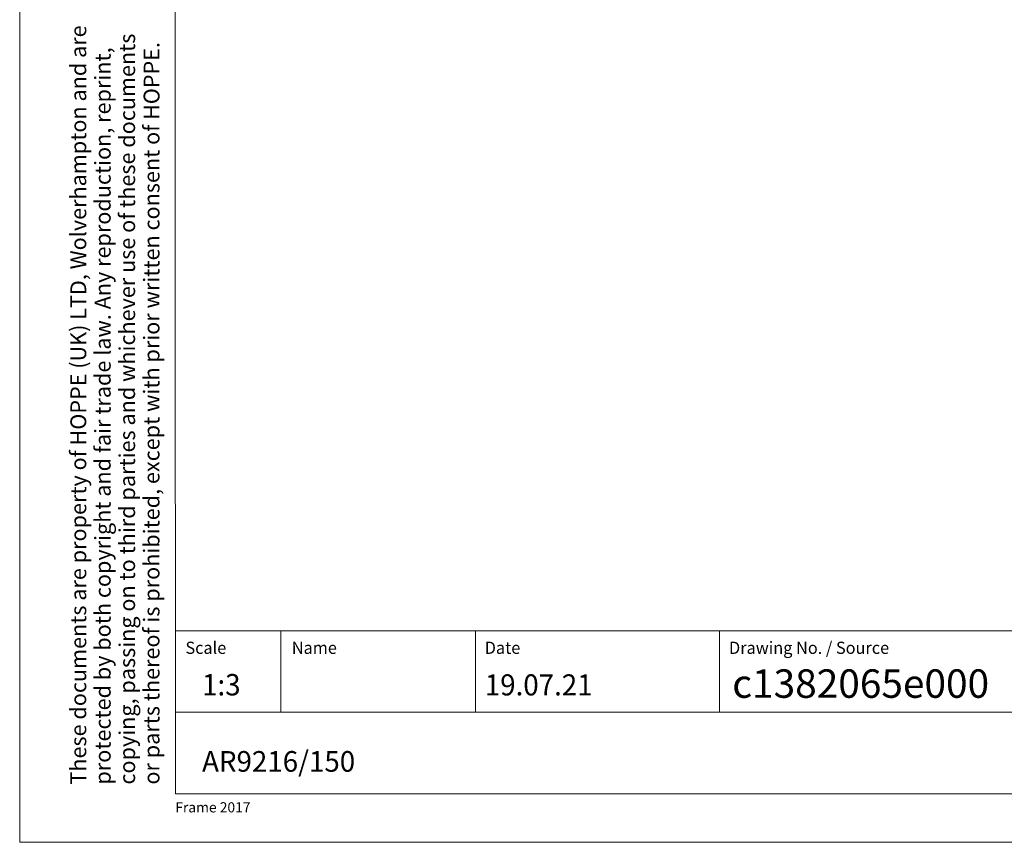
# Model space of a CAD drawing. Units: millimetres. Extents: x 0 to 8.3, y 0 to 11.7.
# Drawn here: x 0 to 4.8, y 0 to 4 of the extents above; entities that cross this region are included whole.
import ezdxf

# ---------------------------------------------------------------- set-up
doc = ezdxf.new("R2010")
doc.units = ezdxf.units.MM
doc.header["$MEASUREMENT"] = 0
doc.layers.add('Layer 1', color=7, linetype='Continuous', lineweight=0)

msp = doc.modelspace()

# ---------------------------------------------------------------- linework, layer by layer
at = {"layer": 'Layer 1', "color": 7, "lineweight": 9}
for points in [[(0, 11.7005), (0, 11.7005), (0, 0), (0, 0)], [(0.7478, 11.4518), (0.7478, 11.4518), (0.7547, 0.2349), (0.7547, 0.2349)], [(8.0367, 1.023), (8.0367, 1.023), (0.7547, 1.023), (0.7547, 1.023)], [(1.2648, 1.023), (1.2648, 1.023), (1.2648, 0.6296), (1.2648, 0.6296)], [(2.2058, 1.023), (2.2058, 1.023), (2.2058, 0.6296), (2.2058, 0.6296)], [(3.3873, 1.023), (3.3873, 1.023), (3.3873, 0.6296), (3.3873, 0.6296)], [(0.7547, 0.6296), (0.7547, 0.6296), (6.5397, 0.6296), (6.5397, 0.6296)], [(0.7547, 0.2349), (0.7547, 0.2349), (8.0367, 0.2349), (8.0367, 0.2349)], [(0, 0), (0, 0), (8.273, 0), (8.273, 0)]]:
    msp.add_open_spline(points, degree=3, dxfattribs=at)

# ---------------------------------------------------------------- texts
at = {"layer": 'Layer 1', "char_height": 0.2, "attachment_point": 7, "rotation": 90}
for s, insert in [('\\C7;\\FArial|b0|i0|c1;\\H0.076632;\\W1.000160;These documents are property of HOPPE (UK) LTD, Wolverhampton and are ', (0.3221, 0.2792)), ('\\C7;\\FArial|b0|i0|c1;\\H0.076632;\\W1.000380;copying, passing on to third parties and whichever use of these documents ', (0.5585, 0.2792)), ('\\C7;\\FArial|b0|i0|c1;\\H0.076632;\\W1.000280;or parts thereof is prohibited, except with prior written consent of HOPPE.', (0.6767, 0.2792)), ('\\C7;\\FArial|b0|i0|c1;\\H0.076632;\\W1.000270;protected by both copyright and fair trade law. Any reproduction, reprint, ', (0.4403, 0.2792))]:
    msp.add_mtext(s, dxfattribs=dict(at, insert=insert))
at = {"layer": 'Layer 1', "char_height": 0.2, "attachment_point": 7}
for s, insert in [('\\C7;\\FArial|b0|i0|c1;\\H0.059045;\\W0.977938;Scale', (0.8024, 0.9114)), ('\\C7;\\FArial|b0|i0|c1;\\H0.059045;\\W0.979048;Name', (1.3173, 0.9114)), ('\\C7;\\FArial|b0|i0|c1;\\H0.059045;\\W0.981085;Date', (2.251, 0.9114)), ('\\C7;\\FArial|b0|i0|c1;\\H0.059045;\\W0.979662;Drawing No. / Source', (3.4337, 0.9114)), ('\\C7;\\FArial|b0|i0|c1;\\H0.103630;\\W0.949613;1:3', (0.8829, 0.7104)), ('\\C7;\\FArial|b0|i0|c1;\\H0.102007;\\W0.964720;19.07.21', (2.2516, 0.7105)), ('\\C7;\\FArial|b0|i0|c1;\\H0.137771;\\W1.000300;c1382065e000', (3.4494, 0.6989)), ('\\C7;\\FArial|b0|i0|c1;\\H0.099949;\\W0.984581;AR9216/150', (0.8829, 0.3413)), ('\\C7;\\FArial|b0|i0|c1;\\H0.049204;\\W0.999610;Frame 2017', (0.7532, 0.1445))]:
    msp.add_mtext(s, dxfattribs=dict(at, insert=insert))

doc.saveas('drawing.dxf')
